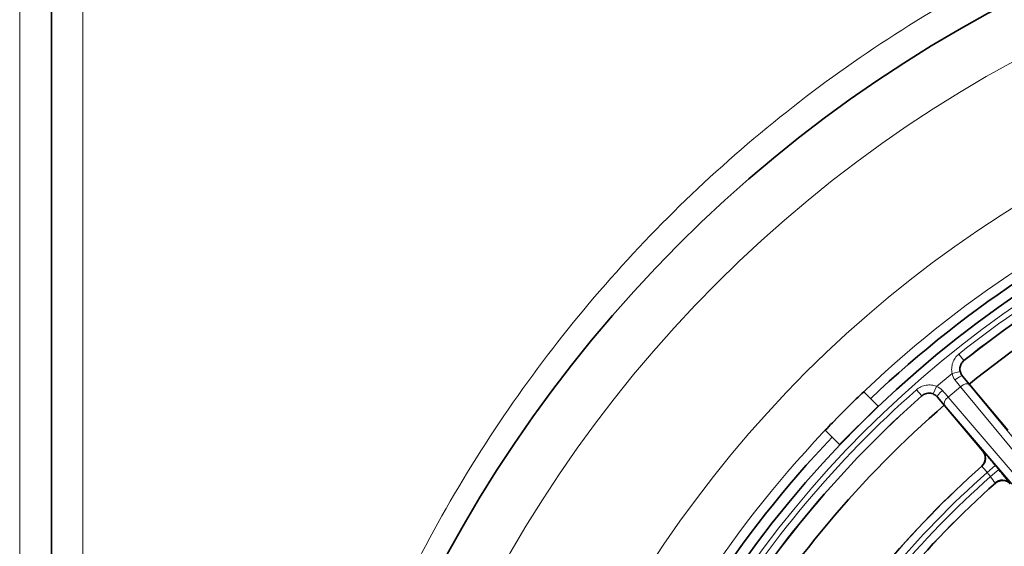
# Model space of a CAD drawing. Units: millimetres. Extents: x -1539 to 4249, y 887 to 6495.
# Drawn here: x 2124 to 2215, y 5035 to 5083 of the extents above; entities that cross this region are included whole.
import ezdxf

# ---------------------------------------------------------------- set-up
doc = ezdxf.new("R2010")
doc.units = ezdxf.units.MM
for name, color, linetype in [('300025191', 7, 'Continuous'), ('300025193', 7, 'Continuous'), ('300025194_GRID-C', 7, 'Continuous'), ('FactualArea', 7, 'Continuous')]:
    doc.layers.add(name, color=color, linetype=linetype)

# ---------------------------------------------------------------- blocks, each defined once
blk = doc.blocks.new('SE5')
at = {"layer": '300025191', "color": 7, "linetype": 'Continuous', "lineweight": 18}
blk.add_line((2123.9, 4939.596), (2123.9, 5134.121), dxfattribs=at)
at = {"layer": '300025193', "color": 2, "linetype": 'Continuous', "lineweight": 35}
for p, q in [((2126.837, 4775.149), (2126.837, 5136.149)), ((2200.888, 5048.293), (2200.319, 5047.745)), ((2202.894, 5047.628), (2201.575, 5048.947)), ((2199.241, 5046.667), (2200.319, 5047.745)), ((2199.358, 5044.092), (2202.894, 5047.628)), ((2199.241, 5046.667), (2198.693, 5046.098)), ((2199.358, 5044.092), (2198.039, 5045.411))]:
    blk.add_line(p, q, dxfattribs=at)
at = {"layer": '300025193', "color": 7, "linetype": 'Continuous', "lineweight": 18}
blk.add_line((2129.722, 5136.149), (2129.722, 4775.149), dxfattribs=at)
at = {"layer": '300025193', "color": 2, "linetype": 'Continuous', "lineweight": 35}
blk.add_circle((2271.837, 4975.149), 123.5, dxfattribs=at)
at = {"layer": '300025193', "color": 7, "linetype": 'Continuous', "lineweight": 18}
for radius in [118.5, 106.9]:
    blk.add_circle((2271.837, 4975.149), radius, dxfattribs=at)
for start, end in [(90.87263, 134.12737), (135.87263, 179.12737)]:
    blk.add_arc((2271.837, 4975.149), 101.9, start, end, dxfattribs=at)
at = {"layer": '300025193', "color": 2, "linetype": 'Continuous', "lineweight": 35}
for centre, radius, start, end in [((2271.837, 4975.149), 101, 91.41836, 133.58164), ((2271.837, 4975.149), 96, 110.8423, 129.1577), ((2257.463, 4989.523), 81.575, 133.24378, 133.90989), ((2271.837, 4975.149), 96, 130.8423, 149.1577), ((2257.463, 4989.523), 81.575, 136.09011, 136.75622), ((2271.837, 4975.149), 101, 136.41836, 178.58164)]:
    blk.add_arc(centre, radius, start, end, dxfattribs=at)
at = {"layer": '300025193', "color": 7, "linetype": 'Continuous', "lineweight": 18}
blk.add_open_spline([(2271.837, 5101.649), (2280.239, 5101.649), (2288.485, 5100.806), (2300.631, 5098.339), (2304.643, 5097.314), (2312.59, 5094.854), (2316.511, 5093.42), (2327.901, 5088.603), (2335.087, 5084.686), (2345.278, 5077.76), (2348.586, 5075.265), (2354.878, 5070.016), (2357.876, 5067.254), (2363.589, 5061.46), (2366.303, 5058.427), (2371.446, 5052.085), (2373.884, 5048.763), (2380.699, 5038.449), (2384.52, 5031.223), (2389.197, 5019.855), (2390.579, 5015.976), (2392.977, 5008.033), (2393.991, 5003.96), (2396.405, 4991.75), (2397.212, 4983.528), (2397.22, 4971.071), (2397.017, 4966.876), (2396.202, 4958.548), (2395.593, 4954.439), (2393.186, 4942.273), (2390.811, 4934.373), (2384.488, 4918.993), (2380.638, 4911.753), (2373.884, 4901.538), (2371.467, 4898.241), (2366.294, 4891.861), (2363.539, 4888.785), (2354.93, 4880.064), (2348.684, 4874.856), (2338.528, 4867.95), (2334.992, 4865.79), (2327.734, 4861.84), (2324.029, 4860.056), (2312.692, 4855.268), (2304.838, 4852.82), (2292.58, 4850.322), (2288.422, 4849.691), (2280.154, 4848.858), (2276.018, 4848.651), (2267.743, 4848.648), (2263.603, 4848.853), (2255.321, 4849.681), (2251.155, 4850.312), (2238.913, 4852.8), (2231.04, 4855.245), (2219.641, 4860.057), (2215.892, 4861.864), (2208.635, 4865.817), (2205.135, 4867.957), (2194.999, 4874.85), (2188.723, 4880.075), (2177.15, 4891.816), (2172.026, 4898.154), (2165.282, 4908.356), (2163.192, 4911.873), (2159.336, 4919.15), (2157.567, 4922.924), (2152.867, 4934.372), (2150.496, 4942.241), (2148.085, 4954.41), (2147.473, 4958.533), (2146.655, 4966.886), (2146.455, 4971.047), (2146.459, 4983.49), (2147.263, 4991.729), (2149.691, 5004.003), (2150.707, 5008.069), (2153.099, 5015.99), (2154.481, 5019.868), (2157.607, 5027.464), (2159.352, 5031.182), (2163.21, 5038.458), (2165.333, 5042.028), (2172.134, 5052.293), (2177.268, 5058.611), (2185.873, 5067.327), (2188.905, 5070.115), (2195.235, 5075.381), (2198.507, 5077.84), (2208.641, 5084.714), (2215.817, 5088.628), (2227.257, 5093.457), (2231.191, 5094.891), (2239.096, 5097.332), (2243.09, 5098.35), (2255.195, 5100.805), (2263.434, 5101.649), (2271.837, 5101.649)], degree=3, knots=[0, 0, 0, 0, 0.03125, 0.03125, 0.046875, 0.046875, 0.0625, 0.0625, 0.09375, 0.09375, 0.109375, 0.109375, 0.125, 0.125, 0.140625, 0.140625, 0.15625, 0.15625, 0.1875, 0.1875, 0.203125, 0.203125, 0.21875, 0.21875, 0.25, 0.25, 0.265625, 0.265625, 0.28125, 0.28125, 0.3125, 0.3125, 0.34375, 0.34375, 0.359375, 0.359375, 0.375, 0.375, 0.40625, 0.40625, 0.421875, 0.421875, 0.4375, 0.4375, 0.46875, 0.46875, 0.484375, 0.484375, 0.5, 0.5, 0.515625, 0.515625, 0.53125, 0.53125, 0.5625, 0.5625, 0.578125, 0.578125, 0.59375, 0.59375, 0.625, 0.625, 0.65625, 0.65625, 0.671875, 0.671875, 0.6875, 0.6875, 0.71875, 0.71875, 0.734375, 0.734375, 0.75, 0.75, 0.78125, 0.78125, 0.796875, 0.796875, 0.8125, 0.8125, 0.828125, 0.828125, 0.84375, 0.84375, 0.875, 0.875, 0.890625, 0.890625, 0.90625, 0.90625, 0.9375, 0.9375, 0.953125, 0.953125, 0.96875, 0.96875, 1, 1, 1, 1], dxfattribs=at)
at = {"layer": '300025194_GRID-C', "color": 7, "linetype": 'Continuous', "lineweight": 18}
for p, q in [((2210.795, 5051.823), (2210.328, 5052.41)), ((2210.795, 5051.823), (2210.802, 5051.822)), ((2208.276, 5049.439), (2209.713, 5050.645)), ((2210.444, 5050.814), (2209.713, 5050.645)), ((2210.658, 5050.397), (2210.65, 5050.398)), ((2206.928, 5048.578), (2206.431, 5049.14)), ((2207.982, 5048.749), (2208.276, 5049.439)), ((2210.485, 5049.417), (2209.351, 5048.465)), ((2220.825, 5036.853), (2210.485, 5049.417)), ((2211.291, 5049.624), (2221.631, 5037.06)), ((2206.927, 5048.571), (2206.928, 5048.578)), ((2208.356, 5048.474), (2208.355, 5048.465)), ((2209.351, 5048.465), (2219.928, 5036.1)), ((2219.584, 5035.343), (2209.007, 5047.708)), ((2212.535, 5043.484), (2212.542, 5043.483)), ((2212.439, 5042.093), (2212.433, 5042.093)), ((2212.923, 5041.519), (2213.689, 5042.162)), ((2213.689, 5042.162), (2214.005, 5041.786)), ((2213.239, 5041.143), (2212.923, 5041.519)), ((2213.239, 5041.143), (2214.005, 5041.786)), ((2213.69, 5040.541), (2213.666, 5040.556)), ((2213.697, 5040.54), (2213.69, 5040.541))]:
    blk.add_line(p, q, dxfattribs=at)
at = {"layer": '300025194_GRID-C', "color": 2, "linetype": 'Continuous', "lineweight": 35}
for p, q in [((2214.838, 5045.416), (2210.658, 5050.397)), ((2208.355, 5048.465), (2212.535, 5043.484))]:
    blk.add_line(p, q, dxfattribs=at)
blk.add_circle((2271.837, 4975.149), 100, dxfattribs=at)
at = {"layer": '300025194_GRID-C', "color": 7, "linetype": 'Continuous', "lineweight": 18}
for radius in [99.995, 99.246]:
    blk.add_circle((2271.837, 4975.149), radius, dxfattribs=at)
for centre, radius, start, end in [((2271.837, 4975.149), 98.754, 111.47581, 128.52419), ((2211.417, 5051.041), 0.999, 128.50281, 193.07956), ((2210.892, 5050.79), 1.188, 187.03873, 219.34087), ((2211.43, 5051.043), 1.012, 193.06349, 219.59756), ((2271.837, 4975.149), 98.754, 131.47581, 148.52419), ((2207.927, 5048.302), 1.188, 40.66352, 72.95688), ((2207.59, 5047.829), 0.999, 66.91869, 131.49895), ((2207.585, 5047.818), 1.012, 40.40272, 66.93623), ((2192.363, 5024.794), 27.504, 41.51414, 42.80572), ((2271.837, 4975.149), 89.495, 131.582, 148.418), ((2208.46, 5038.241), 5.538, 36.30106, 44.06709), ((2271.837, 4975.149), 88.746, 131.59381, 148.40619), ((2271.837, 4975.149), 88.254, 131.60268, 148.39732), ((2207.247, 5036.334), 7.684, 33.33592, 38.7521)]:
    blk.add_arc(centre, radius, start, end, dxfattribs=at)
at = {"layer": '300025194_GRID-C', "color": 2, "linetype": 'Continuous', "lineweight": 35}
for centre, radius, start, end in [((2271.837, 4975.149), 98.005, 111.47581, 128.52419), ((2271.837, 4975.149), 98, 111.4786, 128.5214), ((2271.837, 4975.149), 98.005, 131.47581, 148.52419), ((2271.837, 4975.149), 98, 131.4786, 148.5214), ((2192.363, 5024.794), 27.504, 39.15986, 41.51414), ((2271.837, 4975.149), 89.5, 131.58483, 148.41517), ((2178.307, 5011.532), 46.794, 38.22178, 40.28032), ((2271.837, 4975.149), 87.505, 131.64375, 148.35625), ((2271.837, 4975.149), 87.5, 131.64071, 148.35929), ((2214.332, 5039.833), 0.983, 42.353, 132.64049), ((2214.361, 5039.793), 1, 86.58383, 131.63165), ((2214.391, 5039.862), 0.923, 63.46163, 85.92107)]:
    blk.add_arc(centre, radius, start, end, dxfattribs=at)
at = {"layer": '300025194_GRID-C', "color": 7, "linetype": 'Continuous', "lineweight": 18}
for centre, major_axis, ratio, start_param, end_param in [((2210.075, 5049.916), (-0.576, -0.48), 0.210906, 3.159448, 4.713183), ((2209.518, 5050.481), (1.928, -2.298), 0.021819, 1.07145, 1.358293), ((2210.092, 5050.963), (2.41, -2.873), 0.017455, 1.07145, 1.358293), ((2208.931, 5048.956), (-0.573, -0.484), 0.210906, 4.711595, 6.26533), ((2208.471, 5049.603), (1.928, -2.298), 0.021819, -1.358293, -1.07145), ((2210.716, 5049.142), (-0.579, -0.477), 0.478835, 3.161474, 4.716948), ((2207.897, 5049.121), (2.41, -2.873), 0.017455, -1.358293, -1.07145), ((2209.581, 5048.19), (-0.57, -0.488), 0.478835, 4.70783, 6.263304), ((2211.776, 5042.84), (-0.073, -0.997), 0.999704, 1.616473, 2.342241)]:
    blk.add_ellipse(centre, major_axis=major_axis, ratio=ratio, start_param=start_param, end_param=end_param, dxfattribs=at)
at = {"layer": '300025194_GRID-C', "color": 2, "linetype": 'Continuous', "lineweight": 35}
for centre, major_axis, ratio, start_param, end_param in [((2211.776, 5042.84), (-0.073, -0.997), 0.999704, 0.799352, 1.616473), ((2214.354, 5039.794), (-0.06, -0.998), 0.999696, 3.097915, 3.928166)]:
    blk.add_ellipse(centre, major_axis=major_axis, ratio=ratio, start_param=start_param, end_param=end_param, dxfattribs=at)
at = {"layer": '300025194_GRID-C', "color": 7, "linetype": 'Continuous', "lineweight": 18}
for points in [[(2209.713, 5050.645), (2209.676, 5050.806), (2209.662, 5050.972), (2209.679, 5051.299), (2209.712, 5051.463), (2209.82, 5051.772), (2209.896, 5051.919), (2210.086, 5052.187), (2210.198, 5052.306), (2210.328, 5052.41)], [(2206.431, 5049.14), (2206.555, 5049.249), (2206.695, 5049.341), (2206.99, 5049.481), (2207.15, 5049.53), (2207.473, 5049.582), (2207.639, 5049.586), (2207.965, 5049.546), (2208.123, 5049.504), (2208.276, 5049.439)]]:
    blk.add_open_spline(points, degree=3, knots=[0, 0, 0, 0, 0.25, 0.25, 0.5, 0.5, 0.75, 0.75, 1, 1, 1, 1], dxfattribs=at)
at = {"layer": '300025194_GRID-C', "color": 2, "linetype": 'Continuous', "lineweight": 35}
for points, knots in [([(2210.802, 5051.822), (2210.697, 5051.739), (2210.609, 5051.634), (2210.483, 5051.402), (2210.443, 5051.271), (2210.416, 5051.008), (2210.43, 5050.873), (2210.508, 5050.618), (2210.572, 5050.5), (2210.658, 5050.397)], [0, 0, 0, 0, 0.25, 0.25, 0.5, 0.5, 0.75, 0.75, 1, 1, 1, 1]), ([(2208.355, 5048.465), (2208.269, 5048.568), (2208.162, 5048.652), (2207.927, 5048.773), (2207.796, 5048.81), (2207.531, 5048.829), (2207.397, 5048.812), (2207.144, 5048.727), (2207.028, 5048.66), (2206.927, 5048.571)], [0, 0, 0, 0, 0.25, 0.25, 0.5, 0.5, 0.75, 0.75, 1, 1, 1, 1]), ([(2212.433, 5042.093), (2212.627, 5042.265), (2212.748, 5042.512), (2212.776, 5042.896), (2212.76, 5043.026), (2212.681, 5043.271), (2212.619, 5043.384), (2212.535, 5043.484)], [0, 0, 0, 0, 0.5, 0.5, 0.75, 0.75, 1, 1, 1, 1])]:
    blk.add_open_spline(points, degree=3, knots=knots, dxfattribs=at)

msp = doc.modelspace()

# ---------------------------------------------------------------- block references
at = {"layer": 'FactualArea'}
msp.add_blockref('SE5', (0, 0), dxfattribs=at)

doc.saveas('drawing.dxf')
